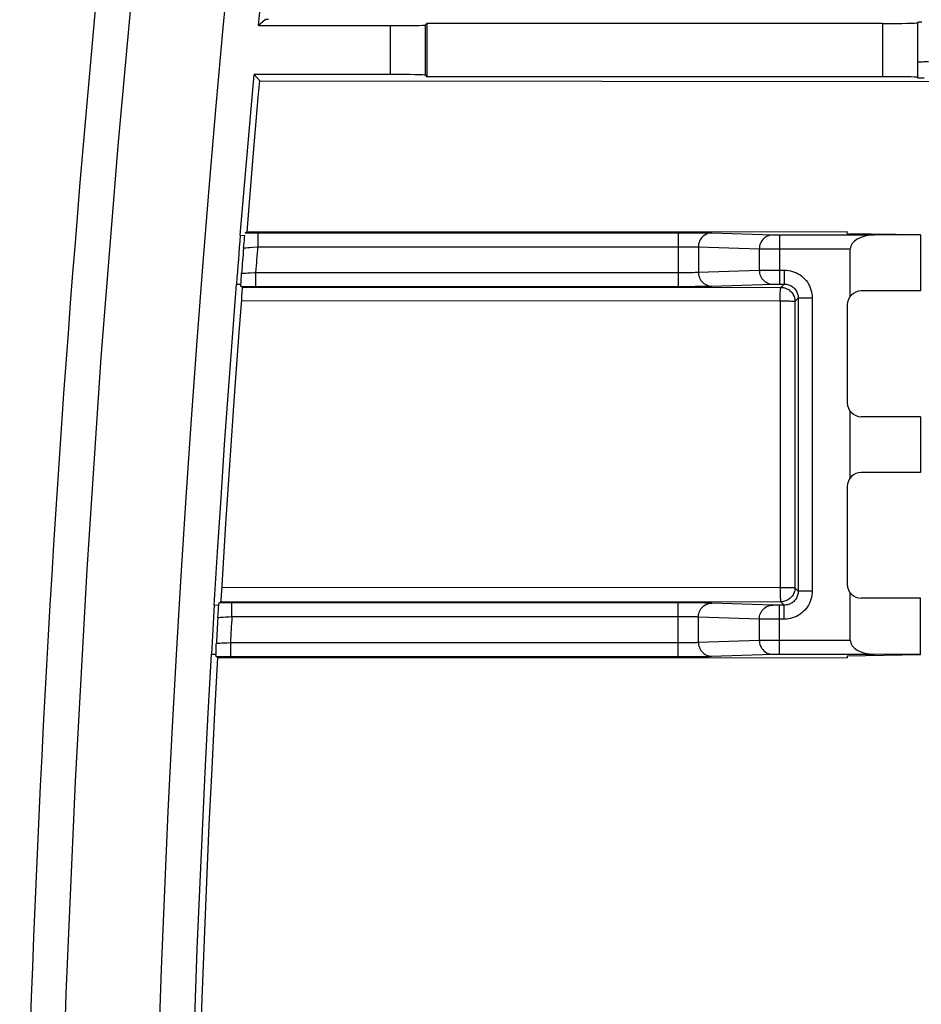
# Model space of a CAD drawing. Units: millimetres. Extents: x -46.2 to 48.3, y -48.3 to 46.2.
# Drawn here: x -46.2 to -33.3, y 7.9 to 22 of the extents above; entities that cross this region are included whole.
import ezdxf

# ---------------------------------------------------------------- set-up
doc = ezdxf.new("R2010")
doc.units = ezdxf.units.MM
doc.header["$LTSCALE"] = 16.335
doc.layers.get('0').update_dxf_attribs({"linetype": 'CONTINUOUS'})
for name, color, linetype in [('ASSI', 7, 'CONTINUOUS'), ('DRAFT', 7, 'CONTINUOUS'), ('RACCORDO', 7, 'CONTINUOUS')]:
    doc.layers.add(name, color=color, linetype=linetype)

msp = doc.modelspace()

# ---------------------------------------------------------------- linework, layer by layer
at = {"color": 7, "linetype": 'CONTINUOUS'}
for p, q in [((-42.787, 21.928), (-40.898, 21.928)), ((-40.398, 21.937), (-40.376, 21.959)), ((-40.376, 21.959), (-40.376, 21.197)), ((-33.853, 21.959), (-40.376, 21.959)), ((-33.353, 21.968), (-33.348, 21.978)), ((-33.353, 21.968), (-33.353, 21.188)), ((-40.898, 21.228), (-42.851, 21.228)), ((-40.398, 21.219), (-40.376, 21.197)), ((-33.853, 21.197), (-40.376, 21.197)), ((-33.347, 21.177), (-33.353, 21.188)), ((-42.952, 18.974), (-42.873, 19.936)), ((-42.99, 18.857), (-42.987, 18.893)), ((-42.987, 18.893), (-42.983, 18.923)), ((-42.978, 18.962), (-42.952, 18.974)), ((-42.978, 18.962), (-36.779, 18.962)), ((-42.952, 18.974), (-34.357, 18.979)), ((-35.327, 18.93), (-33.971, 18.93)), ((-34.357, 18.951), (-34.357, 18.979)), ((-34.357, 18.951), (-33.307, 18.935)), ((-33.307, 18.933), (-33.971, 18.93)), ((-33.307, 18.933), (-33.307, 18.128)), ((-43.002, 18.743), (-42.99, 18.857)), ((-34.314, 18.052), (-34.314, 18.73)), ((-43.039, 18.228), (-43.038, 18.252)), ((-43.018, 18.184), (-43.039, 18.195)), ((-43.038, 18.252), (-43.036, 18.283)), ((-35.327, 18.226), (-35.259, 18.226)), ((-43.025, 18.057), (-43.022, 18.101)), ((-43.022, 18.101), (-43.02, 18.127)), ((-43.02, 18.127), (-43.019, 18.149)), ((-33.307, 18.128), (-34.157, 18.128)), ((-35.059, 18.026), (-35.059, 13.83)), ((-34.357, 17.928), (-34.357, 16.528)), ((-43.131, 16.62), (-43.064, 17.534)), ((-43.194, 15.707), (-43.131, 16.62)), ((-34.314, 15.452), (-34.314, 16.404)), ((-33.307, 16.328), (-34.157, 16.328)), ((-33.307, 16.328), (-33.307, 15.528)), ((-43.254, 14.793), (-43.194, 15.707)), ((-33.307, 15.528), (-34.157, 15.528)), ((-34.357, 15.328), (-34.357, 13.928)), ((-43.314, 13.828), (-43.254, 14.793)), ((-43.317, 13.778), (-43.314, 13.828)), ((-43.321, 13.723), (-43.319, 13.748)), ((-43.319, 13.748), (-43.317, 13.778)), ((-34.314, 13.126), (-34.314, 13.804)), ((-33.307, 13.728), (-34.157, 13.728)), ((-33.307, 12.923), (-33.307, 13.728)), ((-43.37, 13.447), (-43.361, 13.561)), ((-43.361, 13.561), (-43.358, 13.596)), ((-43.358, 13.596), (-43.356, 13.624)), ((-43.351, 13.662), (-43.327, 13.673)), ((-36.779, 13.662), (-43.351, 13.662)), ((-35.259, 13.63), (-35.327, 13.63)), ((-43.396, 12.953), (-43.395, 12.984)), ((-43.396, 12.928), (-43.396, 12.953)), ((-43.369, 12.881), (-43.396, 12.894)), ((-43.369, 12.881), (-34.357, 12.875)), ((-35.327, 12.926), (-33.971, 12.926)), ((-34.357, 12.905), (-33.307, 12.921)), ((-34.357, 12.905), (-34.357, 12.875)), ((-33.307, 12.923), (-33.971, 12.926))]:
    msp.add_line(p, q, dxfattribs=at)
at = {"color": 250, "linetype": 'CONTINUOUS'}
for p, q in [((-40.898, 21.228), (-40.898, 21.928)), ((-40.398, 21.219), (-40.398, 21.937)), ((-33.853, 21.959), (-33.853, 21.197)), ((-33.347, 21.177), (-33.348, 21.978)), ((-43.048, 18.928), (-42.983, 18.923)), ((-42.799, 18.962), (-42.799, 18.762)), ((-36.779, 18.962), (-36.779, 18.194)), ((-36.779, 18.962), (-36.535, 18.961)), ((-36.535, 18.961), (-36.396, 18.96)), ((-36.396, 18.96), (-36.335, 18.96)), ((-36.296, 18.959), (-35.423, 18.93)), ((-35.416, 18.93), (-35.403, 18.93)), ((-35.403, 18.93), (-35.376, 18.93)), ((-35.376, 18.93), (-35.327, 18.93)), ((-35.327, 18.93), (-35.327, 18.226)), ((-42.942, 18.75), (-42.914, 18.752)), ((-42.914, 18.752), (-42.871, 18.756)), ((-42.871, 18.756), (-42.799, 18.762)), ((-42.799, 18.762), (-36.693, 18.762)), ((-36.693, 18.762), (-36.614, 18.761)), ((-36.614, 18.761), (-36.563, 18.761)), ((-36.563, 18.761), (-36.535, 18.76)), ((-36.489, 18.759), (-36.489, 18.397)), ((-36.489, 18.759), (-35.617, 18.73)), ((-42.982, 18.746), (-42.968, 18.747)), ((-42.968, 18.747), (-42.942, 18.75)), ((-35.617, 18.73), (-35.617, 18.426)), ((-35.57, 18.73), (-34.314, 18.73)), ((-42.976, 18.384), (-42.942, 18.386)), ((-42.942, 18.386), (-42.903, 18.388)), ((-42.903, 18.388), (-42.844, 18.393)), ((-42.844, 18.393), (-42.829, 18.394)), ((-42.829, 18.394), (-42.829, 18.194)), ((-42.829, 18.394), (-36.692, 18.394)), ((-36.692, 18.394), (-36.614, 18.395)), ((-36.614, 18.395), (-36.563, 18.395)), ((-36.563, 18.395), (-36.535, 18.396)), ((-36.535, 18.396), (-36.513, 18.396)), ((-36.489, 18.397), (-35.617, 18.426)), ((-35.617, 18.426), (-35.593, 18.426)), ((-35.593, 18.426), (-35.392, 18.426)), ((-35.392, 18.426), (-35.327, 18.426)), ((-35.327, 18.426), (-35.259, 18.426)), ((-35.259, 18.426), (-35.259, 18.226)), ((-43.104, 18.228), (-43.039, 18.228)), ((-36.779, 18.194), (-36.535, 18.195)), ((-36.535, 18.195), (-36.396, 18.196)), ((-36.396, 18.196), (-36.335, 18.196)), ((-36.335, 18.196), (-36.307, 18.197)), ((-36.307, 18.197), (-35.421, 18.226)), ((-35.421, 18.226), (-35.416, 18.226)), ((-35.416, 18.226), (-35.403, 18.226)), ((-35.403, 18.226), (-35.376, 18.226)), ((-35.376, 18.226), (-35.327, 18.226)), ((-35.306, 18.179), (-35.259, 18.226)), ((-43.018, 18.184), (-35.306, 18.179)), ((-35.314, 18.13), (-35.313, 18.142)), ((-35.306, 18.179), (-35.288, 18.178)), ((-35.288, 18.178), (-35.271, 18.176)), ((-43.03, 17.991), (-35.318, 17.987)), ((-35.318, 17.987), (-35.319, 13.884)), ((-35.107, 17.997), (-35.106, 17.979)), ((-35.106, 17.979), (-35.107, 13.878)), ((-35.106, 17.979), (-35.059, 18.026)), ((-34.859, 18.026), (-35.059, 18.026)), ((-34.859, 18.026), (-34.859, 13.83)), ((-35.319, 13.884), (-43.311, 13.879)), ((-35.059, 13.83), (-35.107, 13.878)), ((-34.859, 13.83), (-35.059, 13.83)), ((-35.307, 13.678), (-43.327, 13.673)), ((-35.29, 13.679), (-35.307, 13.678)), ((-35.259, 13.63), (-35.307, 13.678)), ((-43.359, 13.625), (-43.42, 13.628)), ((-43.356, 13.624), (-43.359, 13.625)), ((-43.169, 13.462), (-43.169, 13.662)), ((-36.779, 12.894), (-36.779, 13.662)), ((-36.535, 13.661), (-36.779, 13.662)), ((-36.396, 13.66), (-36.535, 13.661)), ((-36.335, 13.66), (-36.396, 13.66)), ((-35.421, 13.63), (-36.296, 13.659)), ((-35.416, 13.63), (-35.421, 13.63)), ((-35.403, 13.63), (-35.416, 13.63)), ((-35.376, 13.63), (-35.403, 13.63)), ((-35.327, 13.63), (-35.376, 13.63)), ((-35.327, 12.926), (-35.327, 13.63)), ((-35.259, 13.43), (-35.259, 13.63)), ((-43.334, 13.451), (-43.349, 13.45)), ((-43.316, 13.452), (-43.334, 13.451)), ((-43.294, 13.454), (-43.316, 13.452)), ((-43.256, 13.457), (-43.294, 13.454)), ((-43.213, 13.459), (-43.256, 13.457)), ((-43.169, 13.462), (-43.213, 13.459)), ((-36.692, 13.462), (-43.169, 13.462)), ((-36.614, 13.461), (-36.692, 13.462)), ((-36.563, 13.461), (-36.614, 13.461)), ((-36.535, 13.46), (-36.563, 13.461)), ((-36.489, 13.097), (-36.489, 13.459)), ((-35.617, 13.43), (-36.489, 13.459)), ((-35.617, 13.43), (-35.617, 13.126)), ((-35.259, 13.43), (-35.57, 13.43)), ((-36.489, 13.097), (-35.617, 13.126)), ((-35.617, 13.126), (-35.593, 13.126)), ((-35.593, 13.126), (-35.392, 13.126)), ((-35.392, 13.126), (-35.327, 13.126)), ((-35.327, 13.126), (-34.314, 13.126)), ((-43.336, 13.087), (-43.314, 13.088)), ((-43.314, 13.088), (-43.277, 13.089)), ((-43.277, 13.089), (-43.235, 13.092)), ((-43.235, 13.092), (-43.19, 13.094)), ((-43.19, 13.094), (-43.19, 12.894)), ((-43.19, 13.094), (-36.692, 13.094)), ((-36.692, 13.094), (-36.614, 13.095)), ((-36.614, 13.095), (-36.563, 13.095)), ((-36.563, 13.095), (-36.535, 13.096)), ((-36.535, 13.096), (-36.513, 13.096)), ((-43.461, 12.928), (-43.396, 12.928)), ((-36.779, 12.894), (-36.535, 12.895)), ((-36.535, 12.895), (-36.396, 12.896)), ((-36.396, 12.896), (-36.335, 12.896)), ((-36.335, 12.896), (-36.307, 12.897)), ((-36.307, 12.897), (-35.421, 12.926)), ((-35.421, 12.926), (-35.416, 12.926)), ((-35.416, 12.926), (-35.403, 12.926)), ((-35.403, 12.926), (-35.376, 12.926)), ((-35.376, 12.926), (-35.327, 12.926))]:
    msp.add_line(p, q, dxfattribs=at)
at = {"color": 7, "linetype": 'CONTINUOUS'}
for points in [[(-45.707, -1.072), (-45.688, 1.976), (-45.633, 5.021), (-45.54, 8.063), (-45.41, 11.102), (-45.243, 14.139), (-45.039, 17.174), (-44.798, 20.208), (-44.52, 23.241), (-44.204, 26.272)], [(-33.348, 21.978), (-33.346, 21.979), (-33.343, 21.979), (-33.338, 21.979), (-33.332, 21.98), (-33.323, 21.98), (-33.312, 21.981)], [(-33.312, 21.981), (-33.3, 21.981), (-33.287, 21.981)], [(-33.255, 21.174), (-33.286, 21.174), (-33.3, 21.175), (-33.312, 21.175), (-33.323, 21.175), (-33.331, 21.176), (-33.338, 21.176), (-33.343, 21.176), (-33.346, 21.177), (-33.347, 21.177)], [(-42.873, 19.936), (-42.79, 20.897), (-42.768, 21.138)], [(-43.036, 18.283), (-43.032, 18.359), (-43.03, 18.382)], [(-43.039, 18.195), (-43.039, 18.196), (-43.039, 18.198), (-43.04, 18.203), (-43.04, 18.209), (-43.04, 18.218), (-43.039, 18.228)], [(-43.039, 18.195), (-43.018, 18.194), (-36.779, 18.194)], [(-43.064, 17.534), (-43.028, 18.008), (-43.025, 18.057)], [(-43.019, 18.149), (-43.018, 18.158), (-43.018, 18.166), (-43.018, 18.172), (-43.018, 18.177), (-43.018, 18.18), (-43.018, 18.183), (-43.018, 18.184)], [(-43.327, 13.673), (-43.326, 13.674), (-43.326, 13.677), (-43.325, 13.681), (-43.325, 13.686), (-43.324, 13.693), (-43.323, 13.701), (-43.321, 13.723)], [(-43.356, 13.624), (-43.355, 13.636), (-43.354, 13.645), (-43.353, 13.652), (-43.352, 13.657), (-43.351, 13.661), (-43.351, 13.662)], [(-43.395, 12.984), (-43.392, 13.063), (-43.391, 13.086)], [(-43.759, -0.624), (-43.754, 0.453), (-43.746, 1.498), (-43.734, 2.512), (-43.718, 3.491), (-43.698, 4.44), (-43.676, 5.364), (-43.651, 6.264), (-43.624, 7.14), (-43.594, 7.999), (-43.562, 8.841), (-43.528, 9.667), (-43.492, 10.483), (-43.453, 11.292), (-43.412, 12.091), (-43.369, 12.881)], [(-43.396, 12.894), (-43.396, 12.896), (-43.396, 12.898), (-43.396, 12.903), (-43.397, 12.909), (-43.397, 12.918), (-43.396, 12.928)], [(-43.396, 12.894), (-43.375, 12.894), (-36.779, 12.894)]]:
    msp.add_lwpolyline(points, dxfattribs=at)
at = {"color": 250, "linetype": 'CONTINUOUS'}
for points in [[(-33.193, 21.41), (-33.218, 21.409), (-33.24, 21.409), (-33.262, 21.408), (-33.281, 21.407), (-33.298, 21.406), (-33.312, 21.406), (-33.325, 21.405), (-33.334, 21.404), (-33.341, 21.403), (-33.346, 21.402), (-33.347, 21.401)], [(-36.296, 18.959), (-36.316, 18.958), (-36.336, 18.954), (-36.355, 18.949), (-36.374, 18.941), (-36.392, 18.932), (-36.409, 18.92), (-36.425, 18.907), (-36.439, 18.892), (-36.452, 18.876), (-36.463, 18.859), (-36.472, 18.84), (-36.479, 18.821), (-36.485, 18.8), (-36.488, 18.78), (-36.489, 18.759)], [(-36.335, 18.96), (-36.307, 18.959), (-36.296, 18.959)], [(-35.423, 18.93), (-35.444, 18.929), (-35.464, 18.926), (-35.483, 18.92), (-35.502, 18.913), (-35.52, 18.903), (-35.537, 18.892), (-35.553, 18.879), (-35.567, 18.864), (-35.58, 18.848), (-35.591, 18.83), (-35.6, 18.812), (-35.607, 18.792), (-35.612, 18.772), (-35.616, 18.751), (-35.617, 18.73)], [(-35.423, 18.93), (-35.421, 18.93), (-35.416, 18.93)], [(-36.535, 18.76), (-36.513, 18.76), (-36.503, 18.759), (-36.495, 18.759), (-36.489, 18.759)], [(-43.002, 18.743), (-43.001, 18.743), (-42.999, 18.743), (-42.996, 18.744), (-42.992, 18.744), (-42.987, 18.745), (-42.982, 18.746)], [(-35.617, 18.73), (-35.61, 18.73), (-35.57, 18.73)], [(-43.03, 18.382), (-43.03, 18.382), (-43.028, 18.381), (-43.025, 18.381), (-43.021, 18.381), (-43.016, 18.382), (-43.01, 18.382), (-43.003, 18.382), (-42.995, 18.383), (-42.976, 18.384)], [(-36.513, 18.396), (-36.503, 18.397), (-36.495, 18.397), (-36.489, 18.397)], [(-36.489, 18.397), (-36.488, 18.376), (-36.485, 18.356), (-36.479, 18.336), (-36.472, 18.316), (-36.463, 18.297), (-36.452, 18.28), (-36.439, 18.264), (-36.425, 18.249), (-36.409, 18.236), (-36.392, 18.224), (-36.374, 18.215), (-36.355, 18.207), (-36.336, 18.202), (-36.316, 18.198), (-36.296, 18.197)], [(-35.617, 18.426), (-35.616, 18.405), (-35.612, 18.384), (-35.607, 18.364), (-35.6, 18.344), (-35.591, 18.326), (-35.58, 18.308), (-35.567, 18.292), (-35.553, 18.277), (-35.537, 18.264), (-35.52, 18.253), (-35.502, 18.243), (-35.483, 18.236), (-35.464, 18.23), (-35.444, 18.227), (-35.423, 18.226)], [(-35.259, 18.426), (-35.229, 18.425), (-35.199, 18.422), (-35.17, 18.416), (-35.141, 18.408), (-35.113, 18.399), (-35.085, 18.387), (-35.059, 18.373), (-35.033, 18.357), (-35.009, 18.339), (-34.987, 18.319), (-34.965, 18.298), (-34.946, 18.276), (-34.928, 18.252), (-34.912, 18.226), (-34.898, 18.2), (-34.886, 18.172), (-34.877, 18.144), (-34.869, 18.115), (-34.863, 18.086), (-34.86, 18.057), (-34.859, 18.026)], [(-35.259, 18.226), (-35.244, 18.226), (-35.229, 18.224), (-35.214, 18.221), (-35.2, 18.217), (-35.186, 18.212), (-35.172, 18.206), (-35.159, 18.2), (-35.146, 18.192), (-35.134, 18.183), (-35.123, 18.173), (-35.112, 18.162), (-35.102, 18.151), (-35.094, 18.139), (-35.086, 18.126), (-35.079, 18.113), (-35.073, 18.099), (-35.068, 18.085), (-35.064, 18.071), (-35.061, 18.056), (-35.059, 18.041), (-35.059, 18.026)], [(-35.318, 17.987), (-35.318, 18.007), (-35.318, 18.027), (-35.318, 18.046), (-35.316, 18.083)], [(-35.316, 18.083), (-35.316, 18.1), (-35.314, 18.13)], [(-35.313, 18.142), (-35.311, 18.162), (-35.31, 18.169), (-35.308, 18.175), (-35.307, 18.178), (-35.306, 18.179)], [(-35.271, 18.176), (-35.254, 18.172), (-35.237, 18.167), (-35.221, 18.16), (-35.206, 18.152), (-35.191, 18.143), (-35.177, 18.132), (-35.164, 18.121), (-35.153, 18.108), (-35.142, 18.094), (-35.133, 18.079), (-35.125, 18.064), (-35.118, 18.048), (-35.113, 18.031), (-35.109, 18.014), (-35.107, 17.997)], [(-35.318, 17.987), (-35.297, 17.987), (-35.275, 17.986), (-35.254, 17.987), (-35.233, 17.986), (-35.214, 17.986), (-35.195, 17.986), (-35.178, 17.985), (-35.162, 17.984), (-35.148, 17.984), (-35.135, 17.983), (-35.125, 17.982), (-35.117, 17.982), (-35.111, 17.981), (-35.107, 17.98), (-35.106, 17.979)], [(-35.319, 13.884), (-35.32, 13.863), (-35.32, 13.842)], [(-35.32, 13.842), (-35.318, 13.801), (-35.318, 13.782), (-35.317, 13.764)], [(-35.319, 13.884), (-35.298, 13.884), (-35.276, 13.884), (-35.255, 13.884), (-35.235, 13.884), (-35.215, 13.883)], [(-35.11, 13.843), (-35.114, 13.826), (-35.119, 13.81), (-35.126, 13.794), (-35.134, 13.778), (-35.143, 13.763), (-35.154, 13.75), (-35.166, 13.737), (-35.179, 13.725), (-35.192, 13.714), (-35.207, 13.705), (-35.223, 13.697), (-35.239, 13.69), (-35.255, 13.685), (-35.272, 13.681), (-35.29, 13.679)], [(-35.059, 13.83), (-35.059, 13.815), (-35.061, 13.8), (-35.064, 13.785), (-35.068, 13.771), (-35.073, 13.757), (-35.079, 13.743), (-35.086, 13.73), (-35.094, 13.717), (-35.102, 13.705), (-35.112, 13.694), (-35.123, 13.683), (-35.134, 13.673), (-35.146, 13.664), (-35.159, 13.657), (-35.172, 13.65), (-35.186, 13.644), (-35.2, 13.639), (-35.214, 13.635), (-35.229, 13.632), (-35.244, 13.63), (-35.259, 13.63)], [(-34.859, 13.83), (-34.86, 13.8), (-34.863, 13.77), (-34.869, 13.741), (-34.877, 13.712), (-34.886, 13.684), (-34.898, 13.656), (-34.912, 13.63), (-34.928, 13.604), (-34.946, 13.58), (-34.965, 13.558), (-34.987, 13.537), (-35.009, 13.517), (-35.033, 13.499), (-35.059, 13.483), (-35.085, 13.469), (-35.113, 13.457), (-35.141, 13.448), (-35.17, 13.44), (-35.199, 13.434), (-35.229, 13.431), (-35.259, 13.43)], [(-35.215, 13.883), (-35.179, 13.883), (-35.163, 13.882), (-35.149, 13.882), (-35.137, 13.881), (-35.126, 13.881), (-35.118, 13.88), (-35.112, 13.879), (-35.109, 13.878), (-35.107, 13.878)], [(-35.107, 13.878), (-35.108, 13.861), (-35.11, 13.843)], [(-35.317, 13.764), (-35.316, 13.732), (-35.314, 13.718), (-35.312, 13.696)], [(-35.312, 13.696), (-35.311, 13.689), (-35.31, 13.683), (-35.308, 13.679), (-35.307, 13.678)], [(-36.489, 13.459), (-36.488, 13.48), (-36.485, 13.5), (-36.479, 13.521), (-36.472, 13.54), (-36.463, 13.559), (-36.452, 13.576), (-36.439, 13.592), (-36.425, 13.607), (-36.409, 13.62), (-36.392, 13.632), (-36.374, 13.641), (-36.355, 13.649), (-36.336, 13.654), (-36.316, 13.658), (-36.296, 13.659)], [(-36.296, 13.659), (-36.307, 13.659), (-36.335, 13.66)], [(-35.617, 13.43), (-35.616, 13.451), (-35.612, 13.472), (-35.607, 13.492), (-35.6, 13.512), (-35.591, 13.53), (-35.58, 13.548), (-35.567, 13.564), (-35.553, 13.579), (-35.537, 13.592), (-35.52, 13.603), (-35.502, 13.613), (-35.483, 13.62), (-35.464, 13.626), (-35.444, 13.629), (-35.423, 13.63)], [(-43.349, 13.45), (-43.355, 13.449), (-43.36, 13.448), (-43.364, 13.448), (-43.367, 13.448), (-43.369, 13.447), (-43.37, 13.447)], [(-36.489, 13.459), (-36.495, 13.459), (-36.503, 13.459), (-36.513, 13.46), (-36.535, 13.46)], [(-35.57, 13.43), (-35.61, 13.43), (-35.617, 13.43)], [(-35.617, 13.126), (-35.616, 13.105), (-35.612, 13.084), (-35.607, 13.064), (-35.6, 13.044), (-35.591, 13.026), (-35.58, 13.008), (-35.567, 12.992), (-35.553, 12.977), (-35.537, 12.964), (-35.52, 12.953), (-35.502, 12.943), (-35.483, 12.936), (-35.464, 12.93), (-35.444, 12.927), (-35.423, 12.926)], [(-43.391, 13.086), (-43.39, 13.086), (-43.388, 13.086), (-43.385, 13.086), (-43.381, 13.086), (-43.376, 13.086), (-43.37, 13.086), (-43.363, 13.086), (-43.355, 13.086), (-43.336, 13.087)], [(-36.513, 13.096), (-36.503, 13.097), (-36.495, 13.097), (-36.489, 13.097)], [(-36.489, 13.097), (-36.488, 13.076), (-36.485, 13.056), (-36.479, 13.036), (-36.472, 13.016), (-36.463, 12.997), (-36.452, 12.98), (-36.439, 12.964), (-36.425, 12.949), (-36.409, 12.936), (-36.392, 12.924), (-36.374, 12.915), (-36.355, 12.907), (-36.336, 12.902), (-36.316, 12.898), (-36.296, 12.897)]]:
    msp.add_lwpolyline(points, dxfattribs=at)
for radius, start, end in [(247.625, 175.40113, 175.48656), (247.825, 175.40935, 175.49306), (247.825, 176.63667, 176.72026), (247.625, 176.63044, 176.71575)]:
    msp.add_arc((204.028, -1.092), radius, start, end, dxfattribs=at)
at = {"color": 7, "linetype": 'CONTINUOUS'}
for centre, start, end in [((-34.157, 17.928), 90, 180), ((-34.157, 16.528), 180, 270), ((-34.157, 15.328), 90, 180), ((-34.157, 13.928), 180, 270)]:
    msp.add_arc(centre, 0.2, start, end, dxfattribs=at)
for centre, major_axis, ratio, start_param, end_param in [((-40.898, 21.937), (0.5, 0), 0.017455, -1.570796, -0.017453), ((-33.853, 21.968), (0.5, 0), 0.017455, -1.570796, -0.008727), ((-40.898, 21.219), (0.5, 0), 0.017455, 0.017453, 1.570796), ((-33.853, 21.188), (0.5, 0), 0.017455, 0.008727, 1.570796), ((-33.968, 18.73), (0.346, 0), 0.57735, 1.579523, 3.141593), ((-33.968, 13.126), (0.346, 0), 0.57735, -3.141593, -1.579523)]:
    msp.add_ellipse(centre, major_axis=major_axis, ratio=ratio, start_param=start_param, end_param=end_param, dxfattribs=at)
at = {"layer": 'ASSI', "color": 7, "linetype": 'CONTINUOUS'}
for p, q in [((-42.693, 22.013), (-42.787, 21.928)), ((-42.787, 21.928), (-40.898, 21.928)), ((-40.398, 21.937), (-40.376, 21.959)), ((-40.376, 21.959), (-40.376, 21.197)), ((-33.853, 21.959), (-40.376, 21.959)), ((-33.353, 21.968), (-33.348, 21.978)), ((-33.353, 21.968), (-33.353, 21.188)), ((-42.851, 21.228), (-42.768, 21.138)), ((-40.898, 21.228), (-42.851, 21.228)), ((-40.398, 21.219), (-40.376, 21.197)), ((-33.853, 21.197), (-40.376, 21.197)), ((-33.347, 21.177), (-33.353, 21.188)), ((-42.768, 21.138), (-23.118, 21.117)), ((-42.952, 18.974), (-42.873, 19.936)), ((-42.99, 18.857), (-42.987, 18.893)), ((-42.987, 18.893), (-42.983, 18.923)), ((-42.978, 18.962), (-42.952, 18.974)), ((-42.978, 18.962), (-36.779, 18.962)), ((-42.952, 18.974), (-34.357, 18.979)), ((-35.327, 18.93), (-33.971, 18.93)), ((-34.357, 18.951), (-34.357, 18.979)), ((-34.357, 18.951), (-33.307, 18.935)), ((-33.307, 18.933), (-33.971, 18.93)), ((-33.307, 18.933), (-33.307, 18.128)), ((-43.002, 18.743), (-42.99, 18.857)), ((-34.314, 18.052), (-34.314, 18.73)), ((-43.039, 18.228), (-43.038, 18.252)), ((-43.018, 18.184), (-43.039, 18.195)), ((-43.038, 18.252), (-43.036, 18.283)), ((-35.327, 18.226), (-35.259, 18.226)), ((-43.025, 18.057), (-43.022, 18.101)), ((-43.022, 18.101), (-43.02, 18.127)), ((-43.02, 18.127), (-43.019, 18.149)), ((-33.307, 18.128), (-34.157, 18.128)), ((-35.059, 18.026), (-35.059, 13.83)), ((-34.357, 17.928), (-34.357, 16.528)), ((-43.131, 16.62), (-43.064, 17.534)), ((-43.194, 15.707), (-43.131, 16.62)), ((-34.314, 15.452), (-34.314, 16.404)), ((-33.307, 16.328), (-34.157, 16.328)), ((-33.307, 16.328), (-33.307, 15.528)), ((-43.254, 14.793), (-43.194, 15.707)), ((-33.307, 15.528), (-34.157, 15.528)), ((-34.357, 15.328), (-34.357, 13.928)), ((-43.314, 13.828), (-43.254, 14.793)), ((-43.317, 13.778), (-43.314, 13.828)), ((-43.321, 13.723), (-43.319, 13.748)), ((-43.319, 13.748), (-43.317, 13.778)), ((-34.314, 13.126), (-34.314, 13.804)), ((-33.307, 13.728), (-34.157, 13.728)), ((-33.307, 12.923), (-33.307, 13.728)), ((-43.37, 13.447), (-43.361, 13.561)), ((-43.361, 13.561), (-43.358, 13.596)), ((-43.358, 13.596), (-43.356, 13.624)), ((-43.351, 13.662), (-43.327, 13.673)), ((-36.779, 13.662), (-43.351, 13.662)), ((-35.259, 13.63), (-35.327, 13.63)), ((-43.396, 12.953), (-43.395, 12.984)), ((-43.396, 12.928), (-43.396, 12.953)), ((-43.369, 12.881), (-43.396, 12.894)), ((-43.369, 12.881), (-34.357, 12.875)), ((-35.327, 12.926), (-33.971, 12.926)), ((-34.357, 12.905), (-33.307, 12.921)), ((-34.357, 12.905), (-34.357, 12.875)), ((-33.307, 12.923), (-33.971, 12.926))]:
    msp.add_line(p, q, dxfattribs=at)
at = {"layer": 'ASSI', "color": 250, "linetype": 'CONTINUOUS'}
for p, q in [((-40.898, 21.228), (-40.898, 21.928)), ((-40.398, 21.219), (-40.398, 21.937)), ((-33.853, 21.959), (-33.853, 21.197)), ((-33.347, 21.177), (-33.348, 21.978)), ((-43.048, 18.928), (-42.983, 18.923)), ((-42.799, 18.962), (-42.799, 18.762)), ((-36.779, 18.962), (-36.779, 18.194)), ((-36.779, 18.962), (-36.535, 18.961)), ((-36.535, 18.961), (-36.396, 18.96)), ((-36.396, 18.96), (-36.335, 18.96)), ((-36.296, 18.959), (-35.423, 18.93)), ((-35.416, 18.93), (-35.403, 18.93)), ((-35.403, 18.93), (-35.376, 18.93)), ((-35.376, 18.93), (-35.327, 18.93)), ((-35.327, 18.93), (-35.327, 18.226)), ((-42.942, 18.75), (-42.914, 18.752)), ((-42.914, 18.752), (-42.871, 18.756)), ((-42.871, 18.756), (-42.799, 18.762)), ((-42.799, 18.762), (-36.693, 18.762)), ((-36.693, 18.762), (-36.614, 18.761)), ((-36.614, 18.761), (-36.563, 18.761)), ((-36.563, 18.761), (-36.535, 18.76)), ((-36.489, 18.759), (-36.489, 18.397)), ((-36.489, 18.759), (-35.617, 18.73)), ((-42.982, 18.746), (-42.968, 18.747)), ((-42.968, 18.747), (-42.942, 18.75)), ((-35.617, 18.73), (-35.617, 18.426)), ((-35.57, 18.73), (-34.314, 18.73)), ((-42.976, 18.384), (-42.942, 18.386)), ((-42.942, 18.386), (-42.903, 18.388)), ((-42.903, 18.388), (-42.844, 18.393)), ((-42.844, 18.393), (-42.829, 18.394)), ((-42.829, 18.394), (-42.829, 18.194)), ((-42.829, 18.394), (-36.692, 18.394)), ((-36.692, 18.394), (-36.614, 18.395)), ((-36.614, 18.395), (-36.563, 18.395)), ((-36.563, 18.395), (-36.535, 18.396)), ((-36.535, 18.396), (-36.513, 18.396)), ((-36.489, 18.397), (-35.617, 18.426)), ((-35.617, 18.426), (-35.593, 18.426)), ((-35.593, 18.426), (-35.392, 18.426)), ((-35.392, 18.426), (-35.327, 18.426)), ((-35.327, 18.426), (-35.259, 18.426)), ((-35.259, 18.426), (-35.259, 18.226)), ((-43.104, 18.228), (-43.039, 18.228)), ((-36.779, 18.194), (-36.535, 18.195)), ((-36.535, 18.195), (-36.396, 18.196)), ((-36.396, 18.196), (-36.335, 18.196)), ((-36.335, 18.196), (-36.307, 18.197)), ((-36.307, 18.197), (-35.421, 18.226)), ((-35.421, 18.226), (-35.416, 18.226)), ((-35.416, 18.226), (-35.403, 18.226)), ((-35.403, 18.226), (-35.376, 18.226)), ((-35.376, 18.226), (-35.327, 18.226)), ((-35.306, 18.179), (-35.259, 18.226)), ((-43.018, 18.184), (-35.306, 18.179)), ((-35.314, 18.13), (-35.313, 18.142)), ((-35.306, 18.179), (-35.288, 18.178)), ((-35.288, 18.178), (-35.271, 18.176)), ((-43.03, 17.991), (-35.318, 17.987)), ((-35.318, 17.987), (-35.319, 13.884)), ((-35.107, 17.997), (-35.106, 17.979)), ((-35.106, 17.979), (-35.107, 13.878)), ((-35.106, 17.979), (-35.059, 18.026)), ((-34.859, 18.026), (-35.059, 18.026)), ((-34.859, 18.026), (-34.859, 13.83)), ((-35.319, 13.884), (-43.311, 13.879)), ((-35.059, 13.83), (-35.107, 13.878)), ((-34.859, 13.83), (-35.059, 13.83)), ((-35.307, 13.678), (-43.327, 13.673)), ((-35.29, 13.679), (-35.307, 13.678)), ((-35.259, 13.63), (-35.307, 13.678)), ((-43.359, 13.625), (-43.42, 13.628)), ((-43.356, 13.624), (-43.359, 13.625)), ((-43.169, 13.462), (-43.169, 13.662)), ((-36.779, 12.894), (-36.779, 13.662)), ((-36.535, 13.661), (-36.779, 13.662)), ((-36.396, 13.66), (-36.535, 13.661)), ((-36.335, 13.66), (-36.396, 13.66)), ((-35.421, 13.63), (-36.296, 13.659)), ((-35.416, 13.63), (-35.421, 13.63)), ((-35.403, 13.63), (-35.416, 13.63)), ((-35.376, 13.63), (-35.403, 13.63)), ((-35.327, 13.63), (-35.376, 13.63)), ((-35.327, 12.926), (-35.327, 13.63)), ((-35.259, 13.43), (-35.259, 13.63)), ((-43.334, 13.451), (-43.349, 13.45)), ((-43.316, 13.452), (-43.334, 13.451)), ((-43.294, 13.454), (-43.316, 13.452)), ((-43.256, 13.457), (-43.294, 13.454)), ((-43.213, 13.459), (-43.256, 13.457)), ((-43.169, 13.462), (-43.213, 13.459)), ((-36.692, 13.462), (-43.169, 13.462)), ((-36.614, 13.461), (-36.692, 13.462)), ((-36.563, 13.461), (-36.614, 13.461)), ((-36.535, 13.46), (-36.563, 13.461)), ((-36.489, 13.097), (-36.489, 13.459)), ((-35.617, 13.43), (-36.489, 13.459)), ((-35.617, 13.43), (-35.617, 13.126)), ((-35.259, 13.43), (-35.57, 13.43)), ((-36.489, 13.097), (-35.617, 13.126)), ((-35.617, 13.126), (-35.593, 13.126)), ((-35.593, 13.126), (-35.392, 13.126)), ((-35.392, 13.126), (-35.327, 13.126)), ((-35.327, 13.126), (-34.314, 13.126)), ((-43.336, 13.087), (-43.314, 13.088)), ((-43.314, 13.088), (-43.277, 13.089)), ((-43.277, 13.089), (-43.235, 13.092)), ((-43.235, 13.092), (-43.19, 13.094)), ((-43.19, 13.094), (-43.19, 12.894)), ((-43.19, 13.094), (-36.692, 13.094)), ((-36.692, 13.094), (-36.614, 13.095)), ((-36.614, 13.095), (-36.563, 13.095)), ((-36.563, 13.095), (-36.535, 13.096)), ((-36.535, 13.096), (-36.513, 13.096)), ((-43.461, 12.928), (-43.396, 12.928)), ((-36.779, 12.894), (-36.535, 12.895)), ((-36.535, 12.895), (-36.396, 12.896)), ((-36.396, 12.896), (-36.335, 12.896)), ((-36.335, 12.896), (-36.307, 12.897)), ((-36.307, 12.897), (-35.421, 12.926)), ((-35.421, 12.926), (-35.416, 12.926)), ((-35.416, 12.926), (-35.403, 12.926)), ((-35.403, 12.926), (-35.376, 12.926)), ((-35.376, 12.926), (-35.327, 12.926))]:
    msp.add_line(p, q, dxfattribs=at)
at = {"layer": 'ASSI', "color": 7, "linetype": 'CONTINUOUS'}
for points in [[(-45.707, -1.072), (-45.688, 1.976), (-45.633, 5.021), (-45.54, 8.063), (-45.41, 11.102), (-45.243, 14.139), (-45.039, 17.174), (-44.798, 20.208), (-44.52, 23.241), (-44.204, 26.272)], [(-42.787, 21.928), (-42.717, 22.66), (-42.646, 23.392), (-42.572, 24.124), (-42.496, 24.856), (-42.418, 25.588)], [(-44.327, 2.781), (-44.307, 3.91), (-44.282, 5.039), (-44.251, 6.167), (-44.216, 7.294), (-44.175, 8.422), (-44.13, 9.548), (-44.079, 10.674), (-44.023, 11.799), (-43.962, 12.923), (-43.896, 14.047), (-43.825, 15.17), (-43.749, 16.292), (-43.667, 17.414), (-43.581, 18.536), (-43.49, 19.656), (-43.393, 20.777), (-43.292, 21.897), (-43.185, 23.017), (-43.073, 24.136), (-42.956, 25.256)], [(-42.642, 22.016), (-42.655, 22.015), (-42.666, 22.015), (-42.675, 22.015), (-42.683, 22.014), (-42.688, 22.014), (-42.692, 22.013), (-42.693, 22.013)], [(-33.348, 21.978), (-33.346, 21.979), (-33.343, 21.979), (-33.338, 21.979), (-33.332, 21.98), (-33.323, 21.98), (-33.312, 21.981)], [(-33.312, 21.981), (-33.3, 21.981), (-33.287, 21.981)], [(-42.952, 20.078), (-42.885, 20.845), (-42.851, 21.228)], [(-33.255, 21.174), (-33.286, 21.174), (-33.3, 21.175), (-33.312, 21.175), (-33.323, 21.175), (-33.331, 21.176), (-33.338, 21.176), (-33.343, 21.176), (-33.346, 21.177), (-33.347, 21.177)], [(-42.873, 19.936), (-42.79, 20.897), (-42.768, 21.138)], [(-43.048, 18.928), (-42.985, 19.695), (-42.952, 20.078)], [(-43.036, 18.283), (-43.032, 18.359), (-43.03, 18.382)], [(-43.42, 13.628), (-43.374, 14.395), (-43.324, 15.162), (-43.273, 15.929), (-43.219, 16.696), (-43.162, 17.462), (-43.104, 18.228)], [(-43.039, 18.195), (-43.039, 18.196), (-43.039, 18.198), (-43.04, 18.203), (-43.04, 18.209), (-43.04, 18.218), (-43.039, 18.228)], [(-43.039, 18.195), (-43.018, 18.194), (-36.779, 18.194)], [(-43.064, 17.534), (-43.028, 18.008), (-43.025, 18.057)], [(-43.019, 18.149), (-43.018, 18.158), (-43.018, 18.166), (-43.018, 18.172), (-43.018, 18.177), (-43.018, 18.18), (-43.018, 18.183), (-43.018, 18.184)], [(-43.327, 13.673), (-43.326, 13.674), (-43.326, 13.677), (-43.325, 13.681), (-43.325, 13.686), (-43.324, 13.693), (-43.323, 13.701), (-43.321, 13.723)], [(-43.356, 13.624), (-43.355, 13.636), (-43.354, 13.645), (-43.353, 13.652), (-43.352, 13.657), (-43.351, 13.661), (-43.351, 13.662)], [(-43.395, 12.984), (-43.392, 13.063), (-43.391, 13.086)], [(-43.827, 2.781), (-43.812, 3.628), (-43.795, 4.475), (-43.774, 5.322), (-43.751, 6.169), (-43.725, 7.015), (-43.696, 7.861), (-43.664, 8.706), (-43.629, 9.551), (-43.591, 10.396), (-43.551, 11.24), (-43.507, 12.084), (-43.461, 12.928)], [(-43.759, -0.624), (-43.754, 0.453), (-43.746, 1.498), (-43.734, 2.512), (-43.718, 3.491), (-43.698, 4.44), (-43.676, 5.364), (-43.651, 6.264), (-43.624, 7.14), (-43.594, 7.999), (-43.562, 8.841), (-43.528, 9.667), (-43.492, 10.483), (-43.453, 11.292), (-43.412, 12.091), (-43.369, 12.881)], [(-43.396, 12.894), (-43.396, 12.896), (-43.396, 12.898), (-43.396, 12.903), (-43.397, 12.909), (-43.397, 12.918), (-43.396, 12.928)], [(-43.396, 12.894), (-43.375, 12.894), (-36.779, 12.894)]]:
    msp.add_lwpolyline(points, dxfattribs=at)
at = {"layer": 'ASSI', "color": 250, "linetype": 'CONTINUOUS'}
for points in [[(-33.193, 21.41), (-33.218, 21.409), (-33.24, 21.409), (-33.262, 21.408), (-33.281, 21.407), (-33.298, 21.406), (-33.312, 21.406), (-33.325, 21.405), (-33.334, 21.404), (-33.341, 21.403), (-33.346, 21.402), (-33.347, 21.401)], [(-36.296, 18.959), (-36.316, 18.958), (-36.336, 18.954), (-36.355, 18.949), (-36.374, 18.941), (-36.392, 18.932), (-36.409, 18.92), (-36.425, 18.907), (-36.439, 18.892), (-36.452, 18.876), (-36.463, 18.859), (-36.472, 18.84), (-36.479, 18.821), (-36.485, 18.8), (-36.488, 18.78), (-36.489, 18.759)], [(-36.335, 18.96), (-36.307, 18.959), (-36.296, 18.959)], [(-35.423, 18.93), (-35.444, 18.929), (-35.464, 18.926), (-35.483, 18.92), (-35.502, 18.913), (-35.52, 18.903), (-35.537, 18.892), (-35.553, 18.879), (-35.567, 18.864), (-35.58, 18.848), (-35.591, 18.83), (-35.6, 18.812), (-35.607, 18.792), (-35.612, 18.772), (-35.616, 18.751), (-35.617, 18.73)], [(-35.423, 18.93), (-35.421, 18.93), (-35.416, 18.93)], [(-36.535, 18.76), (-36.513, 18.76), (-36.503, 18.759), (-36.495, 18.759), (-36.489, 18.759)], [(-43.002, 18.743), (-43.001, 18.743), (-42.999, 18.743), (-42.996, 18.744), (-42.992, 18.744), (-42.987, 18.745), (-42.982, 18.746)], [(-35.617, 18.73), (-35.61, 18.73), (-35.57, 18.73)], [(-43.03, 18.382), (-43.03, 18.382), (-43.028, 18.381), (-43.025, 18.381), (-43.021, 18.381), (-43.016, 18.382), (-43.01, 18.382), (-43.003, 18.382), (-42.995, 18.383), (-42.976, 18.384)], [(-36.513, 18.396), (-36.503, 18.397), (-36.495, 18.397), (-36.489, 18.397)], [(-36.489, 18.397), (-36.488, 18.376), (-36.485, 18.356), (-36.479, 18.336), (-36.472, 18.316), (-36.463, 18.297), (-36.452, 18.28), (-36.439, 18.264), (-36.425, 18.249), (-36.409, 18.236), (-36.392, 18.224), (-36.374, 18.215), (-36.355, 18.207), (-36.336, 18.202), (-36.316, 18.198), (-36.296, 18.197)], [(-35.617, 18.426), (-35.616, 18.405), (-35.612, 18.384), (-35.607, 18.364), (-35.6, 18.344), (-35.591, 18.326), (-35.58, 18.308), (-35.567, 18.292), (-35.553, 18.277), (-35.537, 18.264), (-35.52, 18.253), (-35.502, 18.243), (-35.483, 18.236), (-35.464, 18.23), (-35.444, 18.227), (-35.423, 18.226)], [(-35.259, 18.426), (-35.229, 18.425), (-35.199, 18.422), (-35.17, 18.416), (-35.141, 18.408), (-35.113, 18.399), (-35.085, 18.387), (-35.059, 18.373), (-35.033, 18.357), (-35.009, 18.339), (-34.987, 18.319), (-34.965, 18.298), (-34.946, 18.276), (-34.928, 18.252), (-34.912, 18.226), (-34.898, 18.2), (-34.886, 18.172), (-34.877, 18.144), (-34.869, 18.115), (-34.863, 18.086), (-34.86, 18.057), (-34.859, 18.026)], [(-35.259, 18.226), (-35.244, 18.226), (-35.229, 18.224), (-35.214, 18.221), (-35.2, 18.217), (-35.186, 18.212), (-35.172, 18.206), (-35.159, 18.2), (-35.146, 18.192), (-35.134, 18.183), (-35.123, 18.173), (-35.112, 18.162), (-35.102, 18.151), (-35.094, 18.139), (-35.086, 18.126), (-35.079, 18.113), (-35.073, 18.099), (-35.068, 18.085), (-35.064, 18.071), (-35.061, 18.056), (-35.059, 18.041), (-35.059, 18.026)], [(-35.318, 17.987), (-35.318, 18.007), (-35.318, 18.027), (-35.318, 18.046), (-35.316, 18.083)], [(-35.316, 18.083), (-35.316, 18.1), (-35.314, 18.13)], [(-35.313, 18.142), (-35.311, 18.162), (-35.31, 18.169), (-35.308, 18.175), (-35.307, 18.178), (-35.306, 18.179)], [(-35.271, 18.176), (-35.254, 18.172), (-35.237, 18.167), (-35.221, 18.16), (-35.206, 18.152), (-35.191, 18.143), (-35.177, 18.132), (-35.164, 18.121), (-35.153, 18.108), (-35.142, 18.094), (-35.133, 18.079), (-35.125, 18.064), (-35.118, 18.048), (-35.113, 18.031), (-35.109, 18.014), (-35.107, 17.997)], [(-35.318, 17.987), (-35.297, 17.987), (-35.275, 17.986), (-35.254, 17.987), (-35.233, 17.986), (-35.214, 17.986), (-35.195, 17.986), (-35.178, 17.985), (-35.162, 17.984), (-35.148, 17.984), (-35.135, 17.983), (-35.125, 17.982), (-35.117, 17.982), (-35.111, 17.981), (-35.107, 17.98), (-35.106, 17.979)], [(-35.319, 13.884), (-35.32, 13.863), (-35.32, 13.842)], [(-35.32, 13.842), (-35.318, 13.801), (-35.318, 13.782), (-35.317, 13.764)], [(-35.319, 13.884), (-35.298, 13.884), (-35.276, 13.884), (-35.255, 13.884), (-35.235, 13.884), (-35.215, 13.883)], [(-35.11, 13.843), (-35.114, 13.826), (-35.119, 13.81), (-35.126, 13.794), (-35.134, 13.778), (-35.143, 13.763), (-35.154, 13.75), (-35.166, 13.737), (-35.179, 13.725), (-35.192, 13.714), (-35.207, 13.705), (-35.223, 13.697), (-35.239, 13.69), (-35.255, 13.685), (-35.272, 13.681), (-35.29, 13.679)], [(-35.059, 13.83), (-35.059, 13.815), (-35.061, 13.8), (-35.064, 13.785), (-35.068, 13.771), (-35.073, 13.757), (-35.079, 13.743), (-35.086, 13.73), (-35.094, 13.717), (-35.102, 13.705), (-35.112, 13.694), (-35.123, 13.683), (-35.134, 13.673), (-35.146, 13.664), (-35.159, 13.657), (-35.172, 13.65), (-35.186, 13.644), (-35.2, 13.639), (-35.214, 13.635), (-35.229, 13.632), (-35.244, 13.63), (-35.259, 13.63)], [(-34.859, 13.83), (-34.86, 13.8), (-34.863, 13.77), (-34.869, 13.741), (-34.877, 13.712), (-34.886, 13.684), (-34.898, 13.656), (-34.912, 13.63), (-34.928, 13.604), (-34.946, 13.58), (-34.965, 13.558), (-34.987, 13.537), (-35.009, 13.517), (-35.033, 13.499), (-35.059, 13.483), (-35.085, 13.469), (-35.113, 13.457), (-35.141, 13.448), (-35.17, 13.44), (-35.199, 13.434), (-35.229, 13.431), (-35.259, 13.43)], [(-35.215, 13.883), (-35.179, 13.883), (-35.163, 13.882), (-35.149, 13.882), (-35.137, 13.881), (-35.126, 13.881), (-35.118, 13.88), (-35.112, 13.879), (-35.109, 13.878), (-35.107, 13.878)], [(-35.107, 13.878), (-35.108, 13.861), (-35.11, 13.843)], [(-35.317, 13.764), (-35.316, 13.732), (-35.314, 13.718), (-35.312, 13.696)], [(-35.312, 13.696), (-35.311, 13.689), (-35.31, 13.683), (-35.308, 13.679), (-35.307, 13.678)], [(-36.489, 13.459), (-36.488, 13.48), (-36.485, 13.5), (-36.479, 13.521), (-36.472, 13.54), (-36.463, 13.559), (-36.452, 13.576), (-36.439, 13.592), (-36.425, 13.607), (-36.409, 13.62), (-36.392, 13.632), (-36.374, 13.641), (-36.355, 13.649), (-36.336, 13.654), (-36.316, 13.658), (-36.296, 13.659)], [(-36.296, 13.659), (-36.307, 13.659), (-36.335, 13.66)], [(-35.617, 13.43), (-35.616, 13.451), (-35.612, 13.472), (-35.607, 13.492), (-35.6, 13.512), (-35.591, 13.53), (-35.58, 13.548), (-35.567, 13.564), (-35.553, 13.579), (-35.537, 13.592), (-35.52, 13.603), (-35.502, 13.613), (-35.483, 13.62), (-35.464, 13.626), (-35.444, 13.629), (-35.423, 13.63)], [(-43.349, 13.45), (-43.355, 13.449), (-43.36, 13.448), (-43.364, 13.448), (-43.367, 13.448), (-43.369, 13.447), (-43.37, 13.447)], [(-36.489, 13.459), (-36.495, 13.459), (-36.503, 13.459), (-36.513, 13.46), (-36.535, 13.46)], [(-35.57, 13.43), (-35.61, 13.43), (-35.617, 13.43)], [(-35.617, 13.126), (-35.616, 13.105), (-35.612, 13.084), (-35.607, 13.064), (-35.6, 13.044), (-35.591, 13.026), (-35.58, 13.008), (-35.567, 12.992), (-35.553, 12.977), (-35.537, 12.964), (-35.52, 12.953), (-35.502, 12.943), (-35.483, 12.936), (-35.464, 12.93), (-35.444, 12.927), (-35.423, 12.926)], [(-43.391, 13.086), (-43.39, 13.086), (-43.388, 13.086), (-43.385, 13.086), (-43.381, 13.086), (-43.376, 13.086), (-43.37, 13.086), (-43.363, 13.086), (-43.355, 13.086), (-43.336, 13.087)], [(-36.513, 13.096), (-36.503, 13.097), (-36.495, 13.097), (-36.489, 13.097)], [(-36.489, 13.097), (-36.488, 13.076), (-36.485, 13.056), (-36.479, 13.036), (-36.472, 13.016), (-36.463, 12.997), (-36.452, 12.98), (-36.439, 12.964), (-36.425, 12.949), (-36.409, 12.936), (-36.392, 12.924), (-36.374, 12.915), (-36.355, 12.907), (-36.336, 12.902), (-36.316, 12.898), (-36.296, 12.897)]]:
    msp.add_lwpolyline(points, dxfattribs=at)
at = {"layer": 'ASSI', "color": 7, "linetype": 'CONTINUOUS'}
for centre, radius, start, end in [((203.793, -1.072), 250, 173.64983, 186.35017), ((204.028, -1.092), 247.886, 175.36749, 175.5298), ((-34.157, 17.928), 0.2, 90, 180), ((-34.157, 16.528), 0.2, 180, 270), ((-34.157, 15.328), 0.2, 90, 180), ((-34.157, 13.928), 0.2, 180, 270), ((204.028, -1.092), 247.886, 176.59556, 176.75763)]:
    msp.add_arc(centre, radius, start, end, dxfattribs=at)
at = {"layer": 'ASSI', "color": 250, "linetype": 'CONTINUOUS'}
for radius, start, end in [(247.625, 175.40113, 175.48656), (247.825, 175.40935, 175.49306), (247.825, 176.63667, 176.72026), (247.625, 176.63044, 176.71575)]:
    msp.add_arc((204.028, -1.092), radius, start, end, dxfattribs=at)
at = {"layer": 'ASSI', "color": 7, "linetype": 'CONTINUOUS'}
for centre, major_axis, ratio, start_param, end_param in [((-40.898, 21.937), (0.5, 0), 0.017455, -1.570796, -0.017453), ((-33.853, 21.968), (0.5, 0), 0.017455, -1.570796, -0.008727), ((-40.898, 21.219), (0.5, 0), 0.017455, 0.017453, 1.570796), ((-33.853, 21.188), (0.5, 0), 0.017455, 0.008727, 1.570796), ((-33.968, 18.73), (0.346, 0), 0.57735, 1.579523, 3.141593), ((-33.968, 13.126), (0.346, 0), 0.57735, -3.141593, -1.579523)]:
    msp.add_ellipse(centre, major_axis=major_axis, ratio=ratio, start_param=start_param, end_param=end_param, dxfattribs=at)
at = {"layer": 'DRAFT', "color": 7, "linetype": 'CONTINUOUS'}
for p, q in [((-42.851, 21.228), (-42.768, 21.138)), ((-42.768, 21.138), (-23.118, 21.117))]:
    msp.add_line(p, q, dxfattribs=at)
for points in [[(-44.327, 2.781), (-44.307, 3.91), (-44.282, 5.039), (-44.251, 6.167), (-44.216, 7.294), (-44.175, 8.422), (-44.13, 9.548), (-44.079, 10.674), (-44.023, 11.799), (-43.962, 12.923), (-43.896, 14.047), (-43.825, 15.17), (-43.749, 16.292), (-43.667, 17.414), (-43.581, 18.536), (-43.49, 19.656), (-43.393, 20.777), (-43.292, 21.897), (-43.185, 23.017), (-43.073, 24.136), (-42.956, 25.256), (-42.835, 26.375)], [(-42.787, 21.928), (-42.717, 22.66), (-42.646, 23.392), (-42.572, 24.124), (-42.496, 24.856), (-42.418, 25.588)], [(-42.952, 20.078), (-42.885, 20.845), (-42.851, 21.228)], [(-43.048, 18.928), (-42.985, 19.695), (-42.952, 20.078)], [(-43.42, 13.628), (-43.374, 14.395), (-43.324, 15.162), (-43.273, 15.929), (-43.219, 16.696), (-43.162, 17.462), (-43.104, 18.228)], [(-43.827, 2.781), (-43.812, 3.628), (-43.795, 4.475), (-43.774, 5.322), (-43.751, 6.169), (-43.725, 7.015), (-43.696, 7.861), (-43.664, 8.706), (-43.629, 9.551), (-43.591, 10.396), (-43.551, 11.24), (-43.507, 12.084), (-43.461, 12.928)]]:
    msp.add_lwpolyline(points, dxfattribs=at)
for centre, radius, start, end in [((203.793, -1.072), 250, 173.64983, 186.35017), ((204.028, -1.092), 247.886, 175.36749, 175.5298), ((204.028, -1.092), 247.886, 176.59556, 176.75763)]:
    msp.add_arc(centre, radius, start, end, dxfattribs=at)
at = {"layer": 'RACCORDO', "color": 7, "linetype": 'CONTINUOUS'}
msp.add_line((-42.693, 22.013), (-42.787, 21.928), dxfattribs=at)
msp.add_lwpolyline([(-42.642, 22.016), (-42.655, 22.015), (-42.666, 22.015), (-42.675, 22.015), (-42.683, 22.014), (-42.688, 22.014), (-42.692, 22.013), (-42.693, 22.013)], dxfattribs=at)

doc.saveas('drawing.dxf')
